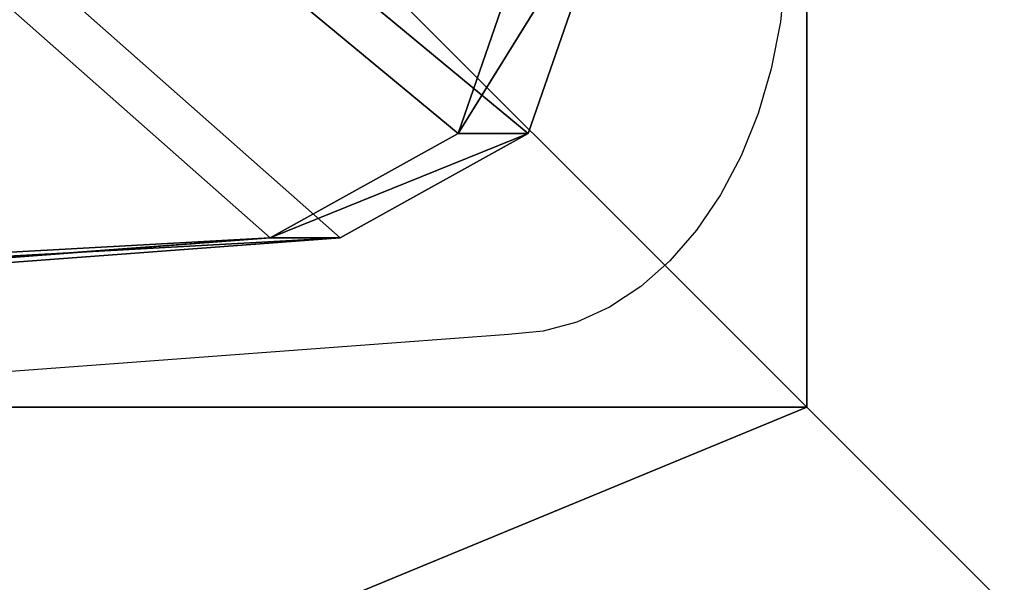
# Model space of a CAD drawing. Units: inches. Extents: x -173 to 627, y -400 to 465.
# Drawn here: x 104 to 114, y 6 to 11 of the extents above; entities that cross this region are included whole.
import ezdxf

# ---------------------------------------------------------------- set-up
doc = ezdxf.new("R2010")
doc.units = ezdxf.units.IN
doc.header["$MEASUREMENT"] = 0
doc.layers.get('0').update_dxf_attribs({"true_color": 0xffffff})
doc.layers.add('strefa bezpieczeństwa', color=1, linetype='Continuous')

# ---------------------------------------------------------------- blocks, each defined once
blk = doc.blocks.new('Group_92')
at = {"color": 251, "true_color": 0x565656}
for p, q in [((11.6979, 28.3021, 35), (0, 40, 23.6916)), ((28.3021, 28.3021, 35), (11.6979, 28.3021, 35)), ((11.6979, 28.3021, 35), (11.6979, 11.6979, 35))]:
    blk.add_line(p, q, dxfattribs=at)
mesh = blk.add_polyface(dxfattribs=at)
corners = [(11.6979, 28.3021, 35), (40, 40, 23.6916), (0, 40, 23.6916), (28.3021, 28.3021, 35)]
mesh.append_faces([[corners[k] for k in face] for face in [(0, 1, 2), (1, 0, 3)]], dxfattribs={"vtx0": -1, "color": 251})
mesh = blk.add_polyface(dxfattribs=at)
corners = [(11.6979, 11.6979, 35), (0, 40, 23.6916), (0, 0, 23.6916), (11.6979, 28.3021, 35)]
mesh.append_faces([[corners[k] for k in face] for face in [(0, 1, 2), (1, 0, 3)]], dxfattribs={"vtx0": -1, "color": 251})
mesh = blk.add_polyface(dxfattribs=at)
corners = [(40, 40), (0, 0), (0, 40), (40, 0)]
mesh.append_faces([[corners[k] for k in face] for face in [(0, 1, 2), (1, 0, 3)]], dxfattribs={"vtx0": -1, "color": 251})
mesh = blk.add_polyface(dxfattribs=at)
corners = [(28.3021, 11.6979, 35), (11.6979, 28.3021, 35), (11.6979, 11.6979, 35), (28.3021, 28.3021, 35)]
mesh.append_faces([[corners[k] for k in face] for face in [(0, 1, 2), (1, 0, 3)]], dxfattribs={"vtx0": -1, "color": 251})
blk = doc.blocks.new('Group_61')
at = {"color": 145, "true_color": 0x3482a3}
for p, q in [((32.393, 66.148), (0.025, 678.383)), ((32.393, 66.148, 1), (0.025, 678.383, 1)), ((32.393, 66.148, 1), (42.916, 39.356, 1)), ((32.393, 66.148), (42.916, 39.356)), ((32.393, 66.148, 1), (32.393, 66.148)), ((68.768, 26.696, 1), (42.916, 39.356, 1)), ((68.768, 26.696), (42.916, 39.356)), ((42.916, 39.356, 1), (42.916, 39.356))]:
    blk.add_line(p, q, dxfattribs=at)
mesh = blk.add_polyface(dxfattribs=at)
corners = [(32.393, 66.148), (8.052, 688.431), (0.025, 678.383), (446.599, 728.808), (42.916, 39.356), (68.768, 26.696), (140.191, 18.546), (211.766, 11.873), (283.465, 6.68), (355.255, 2.97), (427.106, 0.742), (498.988, 0), (487.904, 711.429), (499.427, 674.876), (934.062, 27.412), (989.542, 674.876), (955.061, 39.357), (965.584, 66.152), (998.026, 665.268), (990.739, 674.774), (991.91, 674.508), (993.033, 674.082), (994.087, 673.505), (995.051, 672.789), (995.906, 671.946), (996.637, 670.992), (997.229, 669.947), (997.671, 668.831), (997.954, 667.663), (998.073, 666.468)]
mesh.append_faces([[corners[k] for k in face] for face in [(0, 1, 2), (28, 18, 29)]], dxfattribs={"vtx0": -1, "color": 145})
mesh.append_faces([[corners[k] for k in face] for face in [(1, 0, 3), (3, 11, 12), (12, 11, 13), (13, 14, 15), (15, 18, 19), (19, 18, 20), (20, 18, 21), (21, 18, 22), (22, 18, 23), (23, 18, 24), (24, 18, 25), (25, 18, 26), (26, 18, 27), (27, 18, 28)]], dxfattribs={"vtx0": -1, "vtx1": -1, "color": 145})
mesh.append_faces([[corners[k] for k in face] for face in [(3, 0, 4), (3, 4, 5), (3, 5, 6), (3, 6, 7), (3, 7, 8), (3, 8, 9), (3, 9, 10), (3, 10, 11), (13, 11, 14), (15, 14, 16), (15, 16, 17), (15, 17, 18)]], dxfattribs={"vtx0": -1, "vtx2": -1, "color": 145})
mesh = blk.add_polyface(dxfattribs=at)
corners = [(8.052, 688.431, 1), (32.393, 66.148, 1), (0.025, 678.383, 1), (446.599, 728.808, 1), (42.916, 39.356, 1), (68.768, 26.696, 1), (140.191, 18.546, 1), (211.766, 11.873, 1), (283.465, 6.68, 1), (355.255, 2.97, 1), (427.106, 0.742, 1), (498.988, 0, 1), (487.904, 711.429, 1), (499.427, 674.876, 1), (934.062, 27.412, 1), (989.542, 674.876, 1), (955.061, 39.357, 1), (965.584, 66.152, 1), (998.026, 665.268, 1), (990.739, 674.774, 1), (991.91, 674.508, 1), (993.033, 674.082, 1), (994.087, 673.505, 1), (995.051, 672.789, 1), (995.906, 671.946, 1), (996.637, 670.992, 1), (997.229, 669.947, 1), (997.671, 668.831, 1), (997.954, 667.663, 1), (998.073, 666.468, 1)]
mesh.append_faces([[corners[k] for k in face] for face in [(0, 1, 2), (18, 28, 29)]], dxfattribs={"vtx0": -1, "color": 145})
mesh.append_faces([[corners[k] for k in face] for face in [(1, 3, 4), (4, 3, 5), (5, 3, 6), (6, 3, 7), (7, 3, 8), (8, 3, 9), (9, 3, 10), (10, 3, 11), (11, 13, 14), (14, 15, 16), (16, 15, 17), (17, 15, 18)]], dxfattribs={"vtx0": -1, "vtx1": -1, "color": 145})
mesh.append_faces([[corners[k] for k in face] for face in [(1, 0, 3), (11, 3, 12), (11, 12, 13), (14, 13, 15), (18, 15, 19), (18, 19, 20), (18, 20, 21), (18, 21, 22), (18, 22, 23), (18, 23, 24), (18, 24, 25), (18, 25, 26), (18, 26, 27), (18, 27, 28)]], dxfattribs={"vtx0": -1, "vtx2": -1, "color": 145})
mesh = blk.add_polyface(dxfattribs=at)
corners = [(32.393, 66.148), (0.025, 678.383, 1), (32.393, 66.148, 1), (0.025, 678.383)]
mesh.append_faces([[corners[k] for k in face] for face in [(0, 1, 2), (1, 0, 3)]], dxfattribs={"vtx0": -1, "color": 145})
mesh = blk.add_polyface(dxfattribs=at)
corners = [(32.393, 66.148), (42.916, 39.356, 1), (42.916, 39.356), (32.393, 66.148, 1)]
mesh.append_faces([[corners[k] for k in face] for face in [(0, 1, 2), (1, 0, 3)]], dxfattribs={"vtx0": -1, "color": 145})
mesh = blk.add_polyface(dxfattribs=at)
corners = [(42.916, 39.356), (68.768, 26.696, 1), (68.768, 26.696), (42.916, 39.356, 1)]
mesh.append_faces([[corners[k] for k in face] for face in [(0, 1, 2), (1, 0, 3)]], dxfattribs={"vtx0": -1, "color": 145})
blk = doc.blocks.new('Group_10')
at = {"color": 18, "true_color": 0x000000, "extrusion": (-0.707107, -4.13744e-13, 0.707107), "xscale": 0.09999999999999999, "yscale": 0.09999999999999999}
blk.add_blockref('Group_61', (-99.883, 0.5, -0.5), dxfattribs=at)
blk = doc.blocks.new('Grupa_43')
at = {"color": 253, "true_color": 0xb5b5b5, "rotation": 270}
blk.add_blockref('Group_10', (9.8158, 108.5789, 334.148), dxfattribs=at)
blk = doc.blocks.new('Grupa_87')
at = {"rotation": 270}
blk.add_blockref('Grupa_43', (-0.3021, 314.448, 36.985), dxfattribs=at)
at = {"color": 251, "true_color": 0x565656, "rotation": 180.0000000000199}
blk.add_blockref('Group_92', (120, 234.582, 7.0389), dxfattribs=at)
blk = doc.blocks.new('Grupa_122')
blk.add_blockref('Grupa_87', (46.794, 330.652))
blk = doc.blocks.new('Grupa_106')
blk.add_blockref('Grupa_122', (-46.794, -5))
blk = doc.blocks.new('0208')
for p, q in [((40.6565, 129.1325), (40.6058, 128.6473)), ((40.6058, 128.6473), (40.5133, 128.1746)), ((40.5133, 128.1746), (40.3803, 127.7216)), ((40.3803, 127.7216), (40.2088, 127.2953)), ((40.2088, 127.2953), (40.0015, 126.9021)), ((40.0015, 126.9021), (39.7615, 126.5479)), ((39.7615, 126.5479), (39.4925, 126.2384)), ((39.4925, 126.2384), (39.1985, 125.978)), ((39.1985, 125.978), (38.8842, 125.7708)), ((38.8842, 125.7708), (38.5541, 125.6201)), ((38.5541, 125.6201), (38.2135, 125.5279)), ((38.2135, 125.5279), (37.8674, 125.4958)), ((37.8674, 125.4958), (18.1043, 124.0182))]:
    blk.add_line(p, q)

msp = doc.modelspace()

# ---------------------------------------------------------------- block references
msp.add_blockref('Grupa_106', (4.059, -524.48, -71.8799))
at = {"layer": 'strefa bezpieczeństwa'}
msp.add_blockref('0208', (71.4887, -117.3096), dxfattribs=at)

doc.saveas('drawing.dxf')
